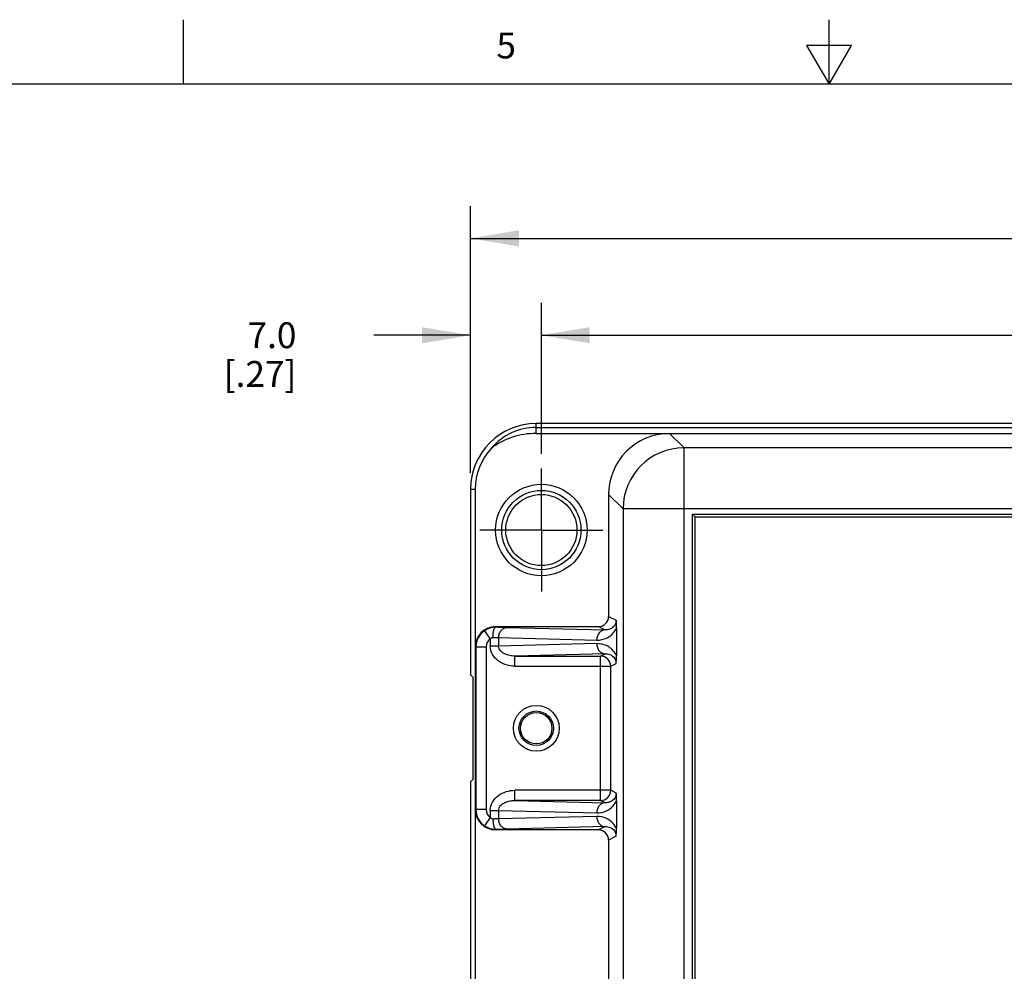
# Model space of a CAD drawing. Units: inches. Extents: x 0.7 to 21.3, y 0.5 to 16.
# Drawn here: x 7.9 to 11.7, y 12.3 to 16 of the extents above; entities that cross this region are included whole.
import ezdxf

# ---------------------------------------------------------------- set-up
doc = ezdxf.new("R2010")
doc.units = ezdxf.units.IN
doc.header["$LTSCALE"] = 1.21
doc.header["$MEASUREMENT"] = 0
doc.linetypes.add('CENTER', pattern=[0.6, 0.375, -0.075, 0.075, -0.075])
doc.layers.get('0').update_dxf_attribs({"linetype": 'CONTINUOUS'})
doc.layers.add('AXIS', color=7, linetype='CONTINUOUS')
doc.layers.add('SCHEME_DIMS', color=7, linetype='CONTINUOUS')
doc.styles.add('TEXTSTYLE_2', font='txt', dxfattribs={"width": 0.8})
doc.dimstyles.new('DIMSTYLE_1', dxfattribs={"dimtxt": 0.1, "dimasz": 0.1875, "dimexe": 0.125, "dimexo": 0.0625, "dimgap": 0.1, "dimtad": 0, "dimtih": 1, "dimtoh": 1, "dimdec": 1, "dimzin": 4, "dimdsep": 46, "dimtxsty": 'STANDARD', "dimblk": '_FILLED', "dimblk1": '_FILLED', "dimblk2": '_FILLED', "dimcen": 0.09, "dimadec": 0, "dimazin": 0, "dimtp": 0.1, "dimtm": 0.1, "dimtfac": 1, "dimtdec": 1, "dimtofl": 0, "dimtmove": 0, "dimatfit": 3, "dimldrblk": '_FILLED', "dimfxl": 1, "dimtolj": 1, "dimtzin": 4, "dimarcsym": 0})

# ---------------------------------------------------------------- blocks, each defined once
blk = doc.blocks.new('_FILLED')
at = {"color": 0, "linetype": 'BYBLOCK'}
blk.add_solid([(0, 0), (-1, 0.167), (-1, -0.167)], dxfattribs=at)
blk = doc.blocks.new('*D5')
at = {"layer": 'SCHEME_DIMS', "color": 7, "linetype": 'CONTINUOUS'}
for p, q in [((9.6186, 14.2436), (9.6186, 15.2782)), ((16.9786, 14.2436), (16.9786, 15.2782)), ((9.6186, 15.1532), (13.9839, 15.1532)), ((16.9786, 15.1532), (14.7839, 15.1532))]:
    blk.add_line(p, q, dxfattribs=at)
at = {"layer": 'SCHEME_DIMS', "color": 7, "linetype": 'CONTINUOUS', "xscale": 0.1875, "yscale": 0.1875, "zscale": 0.1875, "rotation": 180}
blk.add_blockref('_FILLED', (9.6186, 15.1532), dxfattribs=at)
at = {"layer": 'SCHEME_DIMS', "color": 7, "linetype": 'CONTINUOUS', "xscale": 0.1875, "yscale": 0.1875, "zscale": 0.1875}
blk.add_blockref('_FILLED', (16.9786, 15.1532), dxfattribs=at)
at = {"layer": 'SCHEME_DIMS', "color": 7, "linetype": 'CONTINUOUS', "insert": (14.3339, 15.2032), "char_height": 0.1, "width": 0.6, "attachment_point": 2, "line_spacing_factor": 0.9}
blk.add_mtext('186.9\\P[7.36]', dxfattribs=at)
blk = doc.blocks.new('*D6')
at = {"layer": 'SCHEME_DIMS', "color": 7, "linetype": 'CONTINUOUS'}
for p, q in [((9.8931, 14.3193), (9.8931, 14.903)), ((16.7041, 14.3237), (16.7041, 14.903)), ((9.8931, 14.778), (12.3998, 14.778)), ((16.7041, 14.778), (13.1998, 14.778))]:
    blk.add_line(p, q, dxfattribs=at)
at = {"layer": 'SCHEME_DIMS', "color": 7, "linetype": 'CONTINUOUS', "xscale": 0.1875, "yscale": 0.1875, "zscale": 0.1875, "rotation": 180}
blk.add_blockref('_FILLED', (9.8931, 14.778), dxfattribs=at)
at = {"layer": 'SCHEME_DIMS', "color": 7, "linetype": 'CONTINUOUS', "xscale": 0.1875, "yscale": 0.1875, "zscale": 0.1875}
blk.add_blockref('_FILLED', (16.7041, 14.778), dxfattribs=at)
at = {"layer": 'SCHEME_DIMS', "color": 7, "linetype": 'CONTINUOUS', "insert": (12.7498, 14.828), "char_height": 0.1, "width": 0.6, "attachment_point": 2, "line_spacing_factor": 0.9}
blk.add_mtext('173.0\\P[6.81]', dxfattribs=at)
blk = doc.blocks.new('*D21')
at = {"layer": 'SCHEME_DIMS', "color": 7, "linetype": 'CONTINUOUS'}
for p, q in [((9.6186, 14.2436), (9.6186, 14.903)), ((9.8931, 14.3239), (9.8931, 14.903)), ((9.6186, 14.778), (9.2446, 14.778)), ((9.8931, 14.778), (10.2931, 14.778))]:
    blk.add_line(p, q, dxfattribs=at)
at = {"layer": 'SCHEME_DIMS', "color": 7, "linetype": 'CONTINUOUS', "xscale": 0.1875, "yscale": 0.1875, "zscale": 0.1875}
blk.add_blockref('_FILLED', (9.6186, 14.778), dxfattribs=at)
at = {"layer": 'SCHEME_DIMS', "color": 7, "linetype": 'CONTINUOUS', "xscale": 0.1875, "yscale": 0.1875, "zscale": 0.1875, "rotation": 180}
blk.add_blockref('_FILLED', (9.8931, 14.778), dxfattribs=at)
at = {"layer": 'SCHEME_DIMS', "color": 7, "linetype": 'CONTINUOUS', "insert": (8.9446, 14.828), "char_height": 0.1, "width": 0.5, "attachment_point": 3, "line_spacing_factor": 0.9}
blk.add_mtext('7.0\\P[.27]', dxfattribs=at)

msp = doc.modelspace()

# ---------------------------------------------------------------- linework, layer by layer
at = {"color": 7, "linetype": 'CONTINUOUS'}
for p, q in [((8.507, 15.75), (8.507, 16)), ((11.007, 15.75), (11.007, 16)), ((10.9204, 15.9), (11.007, 15.75)), ((11.0936, 15.9), (10.9204, 15.9)), ((11.007, 15.75), (11.0936, 15.9)), ((21.05, 15.75), (0.964, 15.75)), ((9.8734, 14.3977), (9.8734, 14.4359)), ((16.7238, 14.4359), (9.8734, 14.4359)), ((9.8734, 14.4207), (16.7238, 14.4207)), ((9.8734, 14.3977), (16.7238, 14.3977)), ((10.4455, 14.3417), (10.3895, 14.3977)), ((10.4455, 8.2332), (10.4455, 14.3417)), ((16.0912, 14.3417), (10.4455, 14.3417)), ((9.6186, 14.1811), (9.6186, 13.4631)), ((9.6372, 14.1811), (9.6186, 14.1811)), ((9.6372, 14.1811), (9.6372, 12.0746)), ((10.1534, 14.1616), (10.1534, 13.689)), ((10.2094, 14.1056), (10.1534, 14.1616)), ((10.2094, 14.1056), (10.2094, 8.4692)), ((16.0912, 14.1056), (10.2094, 14.1056)), ((10.4782, 8.4902), (10.4782, 14.0847)), ((10.4782, 14.0847), (16.047, 14.0847)), ((10.4881, 14.0748), (10.4782, 14.0847)), ((10.4881, 8.5), (10.4881, 14.0748)), ((10.4881, 14.0748), (16.0392, 14.0748)), ((10.1534, 13.689), (10.1832, 13.6741)), ((9.6734, 13.6338), (9.6955, 13.6012)), ((9.7159, 13.6496), (9.7159, 13.6468)), ((9.7159, 13.6496), (10.114, 13.6496)), ((9.76, 13.6463), (10.1397, 13.6368)), ((10.114, 13.6496), (10.1397, 13.6368)), ((10.1836, 13.6433), (10.1836, 13.5379)), ((9.6955, 13.6012), (9.6955, 13.5742)), ((9.7277, 13.5742), (9.6955, 13.5742)), ((9.7277, 13.6069), (9.7277, 13.5742)), ((9.7277, 13.6069), (10.1074, 13.5974)), ((10.1074, 13.5837), (9.7277, 13.5742)), ((9.6372, 13.5709), (9.6793, 13.5709)), ((9.64, 13.5709), (9.64, 12.941)), ((9.6793, 13.5709), (9.6793, 12.941)), ((10.1397, 13.5443), (9.7906, 13.5356)), ((10.1223, 13.5356), (10.1397, 13.5443)), ((9.7906, 13.4963), (9.7906, 13.5356)), ((9.7906, 13.5356), (10.1223, 13.5356)), ((10.1223, 12.9762), (10.1223, 13.5356)), ((10.1616, 13.4963), (10.1832, 13.5071)), ((9.6186, 13.4631), (9.629, 13.4528)), ((9.7906, 13.4963), (10.1616, 13.4963)), ((10.1616, 13.0156), (10.1616, 13.4963)), ((9.629, 13.0591), (9.629, 13.4528)), ((9.6186, 13.0488), (9.629, 13.0591)), ((9.6186, 13.0488), (9.6186, 12.0499)), ((9.7906, 12.9762), (9.7906, 13.0156)), ((10.1616, 13.0156), (9.7906, 13.0156)), ((10.1832, 13.0048), (10.1616, 13.0156)), ((9.7906, 12.9762), (10.1397, 12.9675)), ((10.1223, 12.9762), (9.7906, 12.9762)), ((10.1397, 12.9675), (10.1223, 12.9762)), ((10.1836, 12.974), (10.1836, 12.8686)), ((9.6793, 12.941), (9.6372, 12.941)), ((9.6955, 12.9376), (9.6955, 12.9106)), ((9.6955, 12.9376), (9.7277, 12.9376)), ((9.7277, 12.9376), (9.7277, 12.9049)), ((9.7277, 12.9376), (10.1074, 12.9282)), ((9.6955, 12.9106), (9.6734, 12.878)), ((10.1074, 12.9144), (9.7277, 12.9049)), ((9.7159, 12.8622), (9.7159, 12.865)), ((10.114, 12.8622), (9.7159, 12.8622)), ((10.1397, 12.875), (9.76, 12.8656)), ((10.1397, 12.875), (10.114, 12.8622)), ((10.1832, 12.8378), (10.1534, 12.8229)), ((10.1534, 12.8229), (10.1534, 12.2323))]:
    msp.add_line(p, q, dxfattribs=at)
for centre, radius in [((9.8931, 14.0236), 0.1535), ((9.8931, 14.0236), 0.1378), ((9.8734, 13.2559), 0.0886), ((9.8734, 13.2559), 0.0669), ((9.8734, 13.2559), 0.0607)]:
    msp.add_circle(centre, radius, dxfattribs=at)
for centre, radius, start, end in [((9.8734, 14.1811), 0.2548, 90, 180), ((9.8733, 14.1912), 0.2294, 89.9744, 139.2269), ((9.8734, 14.1024), 0.2953, 90, 126.0666), ((9.8734, 14.1811), 0.2362, 137.3839, 180), ((10.4458, 14.1053), 0.2364, 90.0838, 179.9162), ((9.7159, 13.5709), 0.0787, 90, 180), ((9.7159, 13.5709), 0.076, 124.0379, 180), ((9.7158, 13.5711), 0.0757, 89.876, 124.0452), ((10.1155, 13.6744), 0.0749, 327.989, 335.4823), ((9.7159, 13.5709), 0.0366, 124.0373, 180), ((10.1162, 13.5072), 0.074, 24.4727, 32.0566), ((10.1222, 13.4962), 0.0394, 0.0279, 89.9441), ((10.148, 13.5071), 0.0352, 359.9905, 33.757), ((10.1222, 13.0156), 0.0394, 270.0559, 359.9721), ((10.1158, 13.0049), 0.0745, 327.9671, 335.5036), ((9.7159, 12.941), 0.0787, 180, 270), ((9.7159, 12.941), 0.076, 180, 235.9627), ((9.7159, 12.941), 0.0366, 180, 235.9627), ((9.7158, 12.9407), 0.0757, 235.9541, 270.1254), ((10.148, 12.8378), 0.0352, 359.993, 33.7543), ((10.1165, 12.838), 0.0738, 24.4693, 32.0781)]:
    msp.add_arc(centre, radius, start, end, dxfattribs=at)
for centre, major_axis, ratio, start_param, end_param in [((10.3898, 14.1613), (0.1672, -0.1672), 0.998783, 2.356803, 3.926382), ((10.114, 13.689), (0.0352, -0.0176), 0.999239, -1.106966, 0.463221), ((10.114, 12.8228), (-0.0352, -0.0176), 0.999239, 2.678371, 4.248559)]:
    msp.add_ellipse(centre, major_axis=major_axis, ratio=ratio, start_param=start_param, end_param=end_param, dxfattribs=at)
for points, knots in [([(10.1773, 13.6545), (10.1729, 13.648), (10.1607, 13.6386), (10.1461, 13.6365), (10.1397, 13.6368)], [0, 0, 0, 0, 0.548892, 1, 1, 1, 1]), ([(10.1832, 13.6741), (10.1832, 13.6719), (10.1826, 13.665), (10.1799, 13.6584), (10.1773, 13.6545)], [0, 0, 0, 0, 0.318069, 1, 1, 1, 1]), ([(10.1836, 13.6433), (10.1836, 13.6461), (10.1836, 13.6563), (10.1835, 13.6666), (10.1832, 13.6741)], [0, 0, 0, 0, 0.272977, 1, 1, 1, 1]), ([(9.7057, 13.6075), (9.7057, 13.6124), (9.7062, 13.6217), (9.7079, 13.6326), (9.7101, 13.6397), (9.712, 13.6439), (9.7143, 13.6467), (9.7159, 13.6468)], [0, 0, 0, 0, 0.355147, 0.661534, 0.78362, 0.880605, 1, 1, 1, 1]), ([(9.76, 13.6463), (9.757, 13.6464), (9.7424, 13.6466), (9.7277, 13.6468), (9.7159, 13.6468)], [0, 0, 0, 0, 0.200032, 1, 1, 1, 1]), ([(9.7277, 13.6069), (9.7277, 13.612), (9.7294, 13.6219), (9.7363, 13.6349), (9.7469, 13.6439), (9.7557, 13.6462), (9.76, 13.6463)], [0, 0, 0, 0, 0.271915, 0.531986, 0.773439, 1, 1, 1, 1]), ([(10.1397, 13.6368), (10.1355, 13.6368), (10.1267, 13.6344), (10.1161, 13.6254), (10.1091, 13.6125), (10.1075, 13.6025), (10.1074, 13.5974)], [0, 0, 0, 0, 0.226561, 0.468014, 0.728085, 1, 1, 1, 1]), ([(10.1074, 13.5974), (10.1203, 13.5971), (10.1407, 13.6012), (10.1645, 13.6162), (10.1747, 13.6278), (10.179, 13.6346)], [0, 0, 0, 0, 0.45947, 0.71189, 1, 1, 1, 1]), ([(9.7906, 13.4963), (9.7793, 13.4963), (9.7565, 13.4995), (9.7255, 13.5146), (9.7018, 13.5401), (9.6954, 13.563), (9.6955, 13.5742)], [0, 0, 0, 0, 0.250709, 0.501104, 0.750936, 1, 1, 1, 1]), ([(9.6955, 13.6012), (9.6967, 13.6029), (9.6995, 13.606), (9.7037, 13.6075), (9.7057, 13.6075)], [0, 0, 0, 0, 0.506397, 1, 1, 1, 1]), ([(9.7057, 13.6075), (9.7078, 13.6074), (9.7152, 13.6073), (9.7225, 13.6072), (9.7277, 13.6069)], [0, 0, 0, 0, 0.29233, 1, 1, 1, 1]), ([(9.7906, 13.5356), (9.784, 13.5356), (9.7707, 13.5368), (9.7547, 13.5417), (9.743, 13.5483), (9.7351, 13.555), (9.7292, 13.5637), (9.7277, 13.5707), (9.7277, 13.5742)], [0, 0, 0, 0, 0.245215, 0.49164, 0.616292, 0.742362, 0.870289, 1, 1, 1, 1]), ([(10.179, 13.5465), (10.1747, 13.5533), (10.1645, 13.5649), (10.1407, 13.5799), (10.1203, 13.584), (10.1074, 13.5837)], [0, 0, 0, 0, 0.288086, 0.540526, 1, 1, 1, 1]), ([(10.1074, 13.5837), (10.1075, 13.5786), (10.1091, 13.5687), (10.1161, 13.5557), (10.1267, 13.5467), (10.1355, 13.5444), (10.1397, 13.5443)], [0, 0, 0, 0, 0.271915, 0.531986, 0.773439, 1, 1, 1, 1]), ([(10.1397, 13.5443), (10.1461, 13.5446), (10.1607, 13.5425), (10.1729, 13.5332), (10.1773, 13.5266)], [0, 0, 0, 0, 0.4511, 1, 1, 1, 1]), ([(10.1832, 13.5071), (10.1833, 13.5093), (10.1836, 13.5195), (10.1836, 13.5298), (10.1836, 13.5379)], [0, 0, 0, 0, 0.214773, 1, 1, 1, 1]), ([(9.6955, 12.9376), (9.6954, 12.9489), (9.7018, 12.9717), (9.7255, 12.9972), (9.7565, 13.0123), (9.7793, 13.0156), (9.7906, 13.0156)], [0, 0, 0, 0, 0.249068, 0.4989, 0.749294, 1, 1, 1, 1]), ([(10.1832, 13.0048), (10.1832, 13.0026), (10.1826, 12.9957), (10.1799, 12.9891), (10.1773, 12.9852)], [0, 0, 0, 0, 0.318601, 1, 1, 1, 1]), ([(10.1836, 12.974), (10.1836, 12.9768), (10.1836, 12.9871), (10.1835, 12.9973), (10.1832, 13.0048)], [0, 0, 0, 0, 0.273017, 1, 1, 1, 1]), ([(9.7277, 12.9376), (9.7277, 12.9411), (9.7292, 12.9481), (9.7351, 12.9568), (9.7429, 12.9635), (9.7546, 12.9702), (9.7707, 12.9751), (9.784, 12.9763), (9.7906, 12.9762)], [0, 0, 0, 0, 0.129535, 0.257434, 0.383438, 0.508065, 0.754601, 1, 1, 1, 1]), ([(10.1397, 12.9675), (10.1355, 12.9675), (10.1267, 12.9652), (10.1161, 12.9561), (10.1091, 12.9432), (10.1075, 12.9332), (10.1074, 12.9282)], [0, 0, 0, 0, 0.226561, 0.468014, 0.728085, 1, 1, 1, 1]), ([(10.1074, 12.9282), (10.1203, 12.9278), (10.1407, 12.9319), (10.1645, 12.9469), (10.1747, 12.9585), (10.179, 12.9654)], [0, 0, 0, 0, 0.459422, 0.711827, 1, 1, 1, 1]), ([(10.1773, 12.9852), (10.1729, 12.9787), (10.1607, 12.9693), (10.1461, 12.9672), (10.1397, 12.9675)], [0, 0, 0, 0, 0.548917, 1, 1, 1, 1]), ([(9.7057, 12.9044), (9.7037, 12.9044), (9.6995, 12.9059), (9.6967, 12.909), (9.6955, 12.9106)], [0, 0, 0, 0, 0.494325, 1, 1, 1, 1]), ([(9.7277, 12.9049), (9.7262, 12.9049), (9.7189, 12.9046), (9.7116, 12.9045), (9.7057, 12.9044)], [0, 0, 0, 0, 0.200066, 1, 1, 1, 1]), ([(9.7057, 12.9044), (9.7057, 12.8994), (9.7062, 12.8901), (9.7079, 12.8793), (9.7101, 12.8722), (9.712, 12.868), (9.7143, 12.8651), (9.7159, 12.865)], [0, 0, 0, 0, 0.355147, 0.661534, 0.78362, 0.880604, 1, 1, 1, 1]), ([(9.76, 12.8656), (9.7557, 12.8656), (9.7469, 12.8679), (9.7363, 12.877), (9.7294, 12.8899), (9.7277, 12.8999), (9.7277, 12.9049)], [0, 0, 0, 0, 0.226561, 0.468014, 0.728085, 1, 1, 1, 1]), ([(10.179, 12.8772), (10.1747, 12.884), (10.1645, 12.8956), (10.1407, 12.9106), (10.1203, 12.9147), (10.1074, 12.9144)], [0, 0, 0, 0, 0.288026, 0.540484, 1, 1, 1, 1]), ([(10.1074, 12.9144), (10.1075, 12.9093), (10.1091, 12.8994), (10.1161, 12.8864), (10.1267, 12.8774), (10.1355, 12.8751), (10.1397, 12.875)], [0, 0, 0, 0, 0.271915, 0.531986, 0.773439, 1, 1, 1, 1]), ([(9.7159, 12.865), (9.7202, 12.8651), (9.7349, 12.8651), (9.7496, 12.8653), (9.76, 12.8656)], [0, 0, 0, 0, 0.292222, 1, 1, 1, 1]), ([(10.1397, 12.875), (10.1461, 12.8753), (10.1607, 12.8732), (10.1729, 12.8639), (10.1773, 12.8573)], [0, 0, 0, 0, 0.451129, 1, 1, 1, 1]), ([(10.1832, 12.8378), (10.1833, 12.84), (10.1836, 12.8502), (10.1836, 12.8605), (10.1836, 12.8686)], [0, 0, 0, 0, 0.214793, 1, 1, 1, 1])]:
    msp.add_open_spline(points, degree=3, knots=knots, dxfattribs=at)
at = {"layer": 'AXIS', "color": 7, "linetype": 'CENTER'}
for q in [(9.8931, 14.2614), (9.6553, 14.0236), (9.8931, 13.7858), (10.1309, 14.0236)]:
    msp.add_line((9.8931, 14.0236), q, dxfattribs=at)
at = {"layer": 'AXIS', "color": 7, "linetype": 'CONTINUOUS'}
msp.add_circle((9.8931, 14.0236), 0.1772, dxfattribs=at)

# ---------------------------------------------------------------- texts
at = {"color": 7, "linetype": 'CONTINUOUS', "insert": (9.757, 15.95), "char_height": 0.1, "width": 0.08, "attachment_point": 2, "line_spacing_factor": 0.9, "style": 'TEXTSTYLE_2'}
msp.add_mtext('5', dxfattribs=at)

# ---------------------------------------------------------------- dimensions: what is measured, and where the dimension line sits
at = {"layer": 'SCHEME_DIMS', "color": 7, "linetype": 'CONTINUOUS'}
for base, p1, picture, middle in [((9.6186, 15.1532), (16.9786, 14.1811), '*D5', (14.3839, 15.0782)), ((9.6186, 14.778), (9.8931, 14.2614), '*D21', (8.8946, 14.703))]:
    dim = msp.add_linear_dim(base=base, p1=p1, p2=(9.6186, 14.1811), angle=180, dimstyle='DIMSTYLE_1', dxfattribs=at)
    dim.commit()
    dim.dimension.update_dxf_attribs({"geometry": picture, "text_midpoint": middle, "dimtype": 160})
dim = msp.add_linear_dim(base=(16.7041, 14.778), p1=(9.8931, 14.2568), p2=(16.7041, 14.2612), dimstyle='DIMSTYLE_1', dxfattribs=at)
dim.commit()
dim.dimension.update_dxf_attribs({"geometry": '*D6', "text_midpoint": (12.7998, 14.703), "dimtype": 160})

doc.saveas('drawing.dxf')
